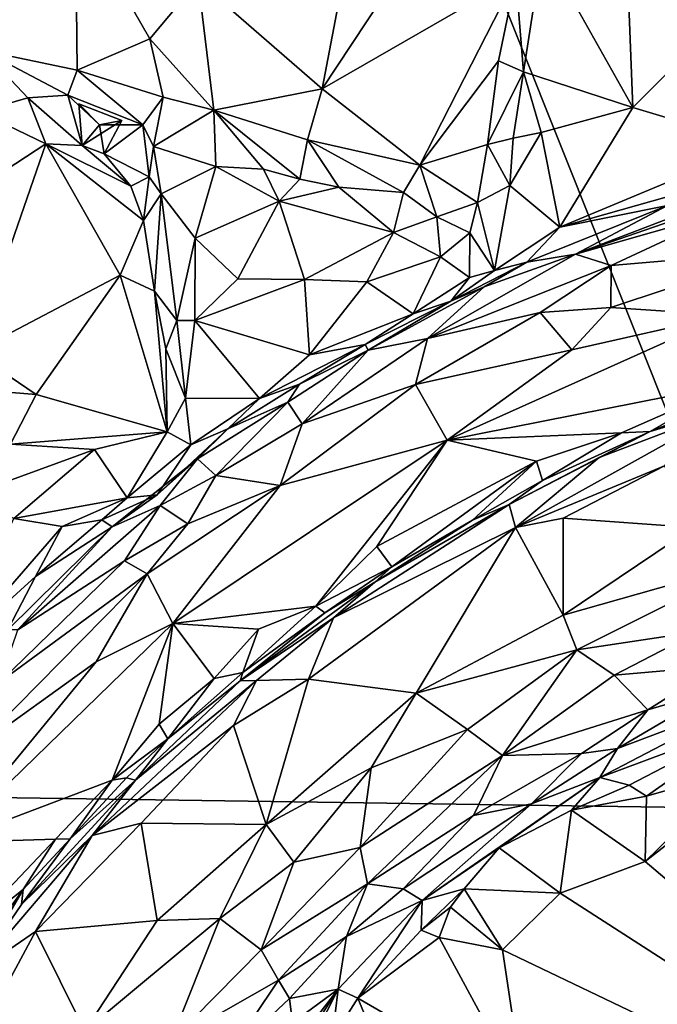
# Model space of a CAD drawing. Units: metres. Extents: x 21.54 to 28.62, y -1.75 to 5.38.
# Drawn here: x 23.8 to 24.5, y 2.55 to 3.62 of the extents above; entities that cross this region are included whole.
import ezdxf

# ---------------------------------------------------------------- set-up
doc = ezdxf.new("R2010")
doc.units = ezdxf.units.M

msp = doc.modelspace()

# ---------------------------------------------------------------- linework, layer by layer
at = {"layer": '1'}
for points in [[(23.6821, 5.2651, 7.4087), (22.8632, 2.787, 7.444), (24.6816, 2.7607, 7.4435)], [(23.6821, 5.2651, 7.4087), (24.6816, 2.7607, 7.4435), (24.6518, 4.56, 7.4192)], [(23.9961, 3.6668, -0.3842), (24.1805, 3.8063, -0.2972), (24.1316, 3.5485, -0.4842)], [(24.1805, 3.8063, -0.2972), (24.2619, 3.7462, -0.3428), (24.1316, 3.5485, -0.4842)], [(23.7606, 3.5906, -0.3294), (23.7951, 3.7599, -0.225), (23.8619, 3.7448, -0.2782)], [(24.3432, 3.6707, -0.4013), (24.1316, 3.5485, -0.4842), (24.2619, 3.7462, -0.3428)], [(23.8637, 3.5691, -0.395), (23.7606, 3.5906, -0.3294), (23.8619, 3.7448, -0.2782)], [(23.8637, 3.5691, -0.395), (23.8619, 3.7448, -0.2782), (23.943, 3.6032, -0.4083)], [(23.943, 3.6032, -0.4083), (23.8619, 3.7448, -0.2782), (23.9961, 3.6668, -0.3842)], [(24.3514, 3.5671, -0.5106), (24.3432, 3.6707, -0.4013), (24.3725, 3.7033, -0.4047)], [(24.3514, 3.5671, -0.5106), (24.3725, 3.7033, -0.4047), (24.471, 3.5282, -0.5736)], [(24.471, 3.5282, -0.5736), (24.3725, 3.7033, -0.4047), (24.4648, 3.687, -0.435)], [(24.471, 3.5282, -0.5736), (24.4648, 3.687, -0.435), (24.5474, 3.6042, -0.5215)], [(24.5474, 3.6042, -0.5215), (24.4648, 3.687, -0.435), (24.5452, 3.67, -0.4668)], [(24.1316, 3.5485, -0.4842), (24.3432, 3.6707, -0.4013), (24.238, 3.4652, -0.5337)], [(24.238, 3.4652, -0.5337), (24.3432, 3.6707, -0.4013), (24.3242, 3.5793, -0.4564)], [(24.3242, 3.5793, -0.4564), (24.3432, 3.6707, -0.4013), (24.3514, 3.5671, -0.5106)], [(23.943, 3.6032, -0.4083), (23.9961, 3.6668, -0.3842), (24.0129, 3.5254, -0.4718)], [(24.0129, 3.5254, -0.4718), (23.9961, 3.6668, -0.3842), (24.1316, 3.5485, -0.4842)], [(23.9576, 3.5395, -0.4416), (23.8637, 3.5691, -0.395), (23.943, 3.6032, -0.4083)], [(23.9576, 3.5395, -0.4416), (23.943, 3.6032, -0.4083), (24.0129, 3.5254, -0.4718)], [(24.471, 3.5282, -0.5736), (24.5474, 3.6042, -0.5215), (24.6067, 3.4875, -0.5911)], [(23.7568, 3.5234, -0.3406), (23.7606, 3.5906, -0.3294), (23.8097, 3.5387, -0.3632)], [(23.8097, 3.5387, -0.3632), (23.7606, 3.5906, -0.3294), (23.8534, 3.5415, -0.3892)], [(23.8534, 3.5415, -0.3892), (23.7606, 3.5906, -0.3294), (23.8637, 3.5691, -0.395)], [(24.3122, 3.4877, -0.5156), (24.238, 3.4652, -0.5337), (24.3242, 3.5793, -0.4564)], [(24.3122, 3.4877, -0.5156), (24.3242, 3.5793, -0.4564), (24.3514, 3.5671, -0.5106)], [(23.8534, 3.5415, -0.3892), (23.8637, 3.5691, -0.395), (23.9353, 3.5092, -0.4313)], [(23.9353, 3.5092, -0.4313), (23.8637, 3.5691, -0.395), (23.9576, 3.5395, -0.4416)], [(24.3122, 3.4877, -0.5156), (24.3514, 3.5671, -0.5106), (24.3403, 3.4946, -0.5567)], [(24.3403, 3.4946, -0.5567), (24.3514, 3.5671, -0.5106), (24.3706, 3.5009, -0.5666)], [(24.3706, 3.5009, -0.5666), (24.3514, 3.5671, -0.5106), (24.471, 3.5282, -0.5736)], [(23.8097, 3.5387, -0.3632), (23.8534, 3.5415, -0.3892), (23.869, 3.4866, -0.3744)], [(23.869, 3.4866, -0.3744), (23.8534, 3.5415, -0.3892), (23.888, 3.5092, -0.3915)], [(23.888, 3.5092, -0.3915), (23.8534, 3.5415, -0.3892), (23.9353, 3.5092, -0.4313)], [(24.0129, 3.5254, -0.4718), (24.1316, 3.5485, -0.4842), (24.1155, 3.4929, -0.5088)], [(24.238, 3.4652, -0.5337), (24.1155, 3.4929, -0.5088), (24.1316, 3.5485, -0.4842)], [(23.8294, 3.4885, -0.3653), (23.7568, 3.5234, -0.3406), (23.8097, 3.5387, -0.3632)], [(23.8294, 3.4885, -0.3653), (23.8097, 3.5387, -0.3632), (23.869, 3.4866, -0.3744)], [(23.869, 3.4866, -0.3744), (23.8655, 3.5321, -0.3589), (23.9124, 3.5139, -0.3676)], [(23.8655, 3.5321, -0.3589), (23.869, 3.4866, -0.3744), (23.888, 3.5092, -0.3915)], [(23.9124, 3.5139, -0.3676), (23.8655, 3.5321, -0.3589), (23.888, 3.5092, -0.3915)], [(23.9472, 3.4857, -0.4358), (23.9353, 3.5092, -0.4313), (23.9576, 3.5395, -0.4416)], [(23.9472, 3.4857, -0.4358), (23.9576, 3.5395, -0.4416), (24.0129, 3.5254, -0.4718)], [(23.6759, 3.3879, -0.4135), (23.7568, 3.5234, -0.3406), (23.8294, 3.4885, -0.3653)], [(24.0152, 3.4635, -0.4715), (23.9472, 3.4857, -0.4358), (24.0129, 3.5254, -0.4718)], [(24.0152, 3.4635, -0.4715), (24.0129, 3.5254, -0.4718), (24.0673, 3.4609, -0.4819)], [(24.0673, 3.4609, -0.4819), (24.0129, 3.5254, -0.4718), (24.107, 3.4499, -0.5006)], [(24.107, 3.4499, -0.5006), (24.0129, 3.5254, -0.4718), (24.1155, 3.4929, -0.5088)], [(24.3912, 3.3973, -0.6007), (24.3706, 3.5009, -0.5666), (24.471, 3.5282, -0.5736)], [(24.3912, 3.3973, -0.6007), (24.471, 3.5282, -0.5736), (24.6067, 3.4875, -0.5911)], [(23.8931, 3.4774, -0.3803), (23.869, 3.4866, -0.3744), (23.9124, 3.5139, -0.3676)], [(23.888, 3.5092, -0.3915), (23.8931, 3.4774, -0.3803), (23.9124, 3.5139, -0.3676)], [(23.8931, 3.4774, -0.3803), (23.888, 3.5092, -0.3915), (23.9353, 3.5092, -0.4313)], [(23.9425, 3.4525, -0.4072), (23.8931, 3.4774, -0.3803), (23.9353, 3.5092, -0.4313)], [(23.9472, 3.4857, -0.4358), (23.9425, 3.4525, -0.4072), (23.9353, 3.5092, -0.4313)], [(24.3366, 3.4428, -0.5796), (24.3403, 3.4946, -0.5567), (24.3706, 3.5009, -0.5666)], [(24.3366, 3.4428, -0.5796), (24.3706, 3.5009, -0.5666), (24.3912, 3.3973, -0.6007)], [(23.6759, 3.3879, -0.4135), (23.8294, 3.4885, -0.3653), (23.7503, 3.2608, -0.5074)], [(23.7503, 3.2608, -0.5074), (23.8294, 3.4885, -0.3653), (23.9107, 3.345, -0.4674)], [(23.8294, 3.4885, -0.3653), (23.869, 3.4866, -0.3744), (23.9222, 3.4421, -0.3962)], [(23.8294, 3.4885, -0.3653), (23.9222, 3.4421, -0.3962), (23.9362, 3.4045, -0.4244)], [(23.9107, 3.345, -0.4674), (23.8294, 3.4885, -0.3653), (23.9362, 3.4045, -0.4244)], [(24.107, 3.4499, -0.5006), (24.1155, 3.4929, -0.5088), (24.1498, 3.4411, -0.5061)], [(24.1498, 3.4411, -0.5061), (24.1155, 3.4929, -0.5088), (24.2203, 3.4353, -0.5354)], [(24.2203, 3.4353, -0.5354), (24.1155, 3.4929, -0.5088), (24.238, 3.4652, -0.5337)], [(24.301, 3.4245, -0.5541), (24.238, 3.4652, -0.5337), (24.3122, 3.4877, -0.5156)], [(24.301, 3.4245, -0.5541), (24.3122, 3.4877, -0.5156), (24.3366, 3.4428, -0.5796)], [(24.3122, 3.4877, -0.5156), (24.3403, 3.4946, -0.5567), (24.3366, 3.4428, -0.5796)], [(24.3912, 3.3973, -0.6007), (24.6067, 3.4875, -0.5911), (24.5586, 3.4446, -0.6072)], [(23.8931, 3.4774, -0.3803), (23.9222, 3.4421, -0.3962), (23.869, 3.4866, -0.3744)], [(23.9222, 3.4421, -0.3962), (23.8931, 3.4774, -0.3803), (23.9425, 3.4525, -0.4072)], [(23.9425, 3.4525, -0.4072), (23.9472, 3.4857, -0.4358), (23.9555, 3.4337, -0.4716)], [(23.9555, 3.4337, -0.4716), (23.9472, 3.4857, -0.4358), (24.0152, 3.4635, -0.4715)], [(23.9927, 3.3852, -0.5221), (23.9555, 3.4337, -0.4716), (24.0152, 3.4635, -0.4715)], [(23.9927, 3.3852, -0.5221), (24.0152, 3.4635, -0.4715), (24.0845, 3.4256, -0.5045)], [(24.0845, 3.4256, -0.5045), (24.0152, 3.4635, -0.4715), (24.0673, 3.4609, -0.4819)], [(24.0845, 3.4256, -0.5045), (24.0673, 3.4609, -0.4819), (24.107, 3.4499, -0.5006)], [(24.2568, 3.4087, -0.5367), (24.2203, 3.4353, -0.5354), (24.238, 3.4652, -0.5337)], [(24.2568, 3.4087, -0.5367), (24.238, 3.4652, -0.5337), (24.301, 3.4245, -0.5541)], [(23.9362, 3.4045, -0.4244), (23.9222, 3.4421, -0.3962), (23.9425, 3.4525, -0.4072)], [(23.9362, 3.4045, -0.4244), (23.9425, 3.4525, -0.4072), (23.9555, 3.4337, -0.4716)], [(24.0845, 3.4256, -0.5045), (24.107, 3.4499, -0.5006), (24.1498, 3.4411, -0.5061)], [(24.5087, 3.4211, -0.6169), (24.3912, 3.3973, -0.6007), (24.5586, 3.4446, -0.6072)], [(23.9482, 3.3275, -0.4901), (23.9362, 3.4045, -0.4244), (23.9555, 3.4337, -0.4716)], [(23.9482, 3.3275, -0.4901), (23.9555, 3.4337, -0.4716), (23.9725, 3.2955, -0.5616)], [(23.9725, 3.2955, -0.5616), (23.9555, 3.4337, -0.4716), (23.9927, 3.3852, -0.5221)], [(24.0845, 3.4256, -0.5045), (24.1498, 3.4411, -0.5061), (24.2093, 3.3914, -0.5354)], [(24.2093, 3.3914, -0.5354), (24.1498, 3.4411, -0.5061), (24.2203, 3.4353, -0.5354)], [(24.2093, 3.3914, -0.5354), (24.2203, 3.4353, -0.5354), (24.2568, 3.4087, -0.5367)], [(24.3199, 3.3501, -0.6054), (24.301, 3.4245, -0.5541), (24.3366, 3.4428, -0.5796)], [(24.3199, 3.3501, -0.6054), (24.3366, 3.4428, -0.5796), (24.3912, 3.3973, -0.6007)], [(24.4081, 3.3679, -0.7482), (24.5087, 3.4211, -0.6169), (24.6005, 3.4416, -0.6959)], [(24.4081, 3.3679, -0.7482), (24.6005, 3.4416, -0.6959), (24.5797, 3.4274, -0.7327)], [(24.0394, 3.3408, -0.5649), (23.9927, 3.3852, -0.5221), (24.0845, 3.4256, -0.5045)], [(24.0394, 3.3408, -0.5649), (24.0845, 3.4256, -0.5045), (24.1121, 3.3403, -0.5786)], [(24.0845, 3.4256, -0.5045), (24.2093, 3.3914, -0.5354), (24.1121, 3.3403, -0.5786)], [(24.2927, 3.3913, -0.5549), (24.2568, 3.4087, -0.5367), (24.301, 3.4245, -0.5541)], [(24.2927, 3.3913, -0.5549), (24.301, 3.4245, -0.5541), (24.3199, 3.3501, -0.6054)], [(24.577, 3.4161, -0.7618), (24.4081, 3.3679, -0.7482), (24.5797, 3.4274, -0.7327)], [(24.3551, 3.359, -0.6247), (24.5087, 3.4211, -0.6169), (24.4081, 3.3679, -0.7482)], [(24.3912, 3.3973, -0.6007), (24.5087, 3.4211, -0.6169), (24.3551, 3.359, -0.6247)], [(24.4472, 3.3556, -0.7977), (24.4081, 3.3679, -0.7482), (24.577, 3.4161, -0.7618)], [(24.6337, 3.3716, -0.8451), (24.4472, 3.3556, -0.7977), (24.577, 3.4161, -0.7618)], [(23.9107, 3.345, -0.4674), (23.9362, 3.4045, -0.4244), (23.9482, 3.3275, -0.4901)], [(24.2609, 3.3651, -0.5576), (24.2093, 3.3914, -0.5354), (24.2568, 3.4087, -0.5367)], [(24.2609, 3.3651, -0.5576), (24.2568, 3.4087, -0.5367), (24.2927, 3.3913, -0.5549)], [(24.1121, 3.3403, -0.5786), (24.2093, 3.3914, -0.5354), (24.1802, 3.3377, -0.584)], [(24.1802, 3.3377, -0.584), (24.2093, 3.3914, -0.5354), (24.2609, 3.3651, -0.5576)], [(24.2923, 3.3424, -0.5871), (24.2609, 3.3651, -0.5576), (24.2927, 3.3913, -0.5549)], [(24.2923, 3.3424, -0.5871), (24.2927, 3.3913, -0.5549), (24.3199, 3.3501, -0.6054)], [(24.3551, 3.359, -0.6247), (24.3199, 3.3501, -0.6054), (24.3912, 3.3973, -0.6007)], [(23.9725, 3.2955, -0.5616), (23.9927, 3.3852, -0.5221), (23.9924, 3.2952, -0.5741)], [(23.9924, 3.2952, -0.5741), (23.9927, 3.3852, -0.5221), (24.0394, 3.3408, -0.5649)], [(24.447, 3.3094, -0.8486), (24.4472, 3.3556, -0.7977), (24.6337, 3.3716, -0.8451)], [(24.5722, 3.3012, -0.8772), (24.447, 3.3094, -0.8486), (24.6337, 3.3716, -0.8451)], [(24.2309, 3.3027, -0.6119), (24.1802, 3.3377, -0.584), (24.2609, 3.3651, -0.5576)], [(24.2309, 3.3027, -0.6119), (24.2609, 3.3651, -0.5576), (24.2923, 3.3424, -0.5871)], [(24.2466, 3.2758, -0.7872), (24.3085, 3.3322, -0.7136), (24.4081, 3.3679, -0.7482)], [(24.2466, 3.2758, -0.7872), (24.4081, 3.3679, -0.7482), (24.4472, 3.3556, -0.7977)], [(24.3085, 3.3322, -0.7136), (24.2719, 3.3166, -0.6152), (24.3551, 3.359, -0.6247)], [(24.2719, 3.3166, -0.6152), (24.3199, 3.3501, -0.6054), (24.3551, 3.359, -0.6247)], [(24.3085, 3.3322, -0.7136), (24.3551, 3.359, -0.6247), (24.4081, 3.3679, -0.7482)], [(24.3697, 3.3041, -0.8259), (24.2466, 3.2758, -0.7872), (24.4472, 3.3556, -0.7977)], [(24.2719, 3.3166, -0.6152), (24.2923, 3.3424, -0.5871), (24.3199, 3.3501, -0.6054)], [(24.3697, 3.3041, -0.8259), (24.4472, 3.3556, -0.7977), (24.447, 3.3094, -0.8486)], [(23.8189, 3.2146, -0.5407), (23.7503, 3.2608, -0.5074), (23.9107, 3.345, -0.4674)], [(23.962, 3.1736, -0.5856), (23.8189, 3.2146, -0.5407), (23.9107, 3.345, -0.4674)], [(23.962, 3.1736, -0.5856), (23.9107, 3.345, -0.4674), (23.9482, 3.3275, -0.4901)], [(23.9924, 3.2952, -0.5741), (24.0394, 3.3408, -0.5649), (24.1121, 3.3403, -0.5786)], [(23.9924, 3.2952, -0.5741), (24.1121, 3.3403, -0.5786), (24.1174, 3.2578, -0.6016)], [(24.1174, 3.2578, -0.6016), (24.1121, 3.3403, -0.5786), (24.1802, 3.3377, -0.584)], [(24.1174, 3.2578, -0.6016), (24.1802, 3.3377, -0.584), (24.2309, 3.3027, -0.6119)], [(24.2309, 3.3027, -0.6119), (24.2923, 3.3424, -0.5871), (24.2719, 3.3166, -0.6152)], [(23.962, 3.1736, -0.5856), (23.9482, 3.3275, -0.4901), (23.9607, 3.2642, -0.5396)], [(23.9607, 3.2642, -0.5396), (23.9482, 3.3275, -0.4901), (23.9725, 3.2955, -0.5616)], [(24.1817, 3.2628, -0.736), (24.2719, 3.3166, -0.6152), (24.3085, 3.3322, -0.7136)], [(24.2466, 3.2758, -0.7872), (24.1817, 3.2628, -0.736), (24.3085, 3.3322, -0.7136)], [(24.1785, 3.269, -0.6194), (24.2309, 3.3027, -0.6119), (24.2719, 3.3166, -0.6152)], [(24.1817, 3.2628, -0.736), (24.1785, 3.269, -0.6194), (24.2719, 3.3166, -0.6152)], [(24.4044, 3.2634, -0.8672), (24.3697, 3.3041, -0.8259), (24.447, 3.3094, -0.8486)], [(24.4044, 3.2634, -0.8672), (24.447, 3.3094, -0.8486), (24.5722, 3.3012, -0.8772)], [(23.982, 3.2104, -0.5875), (23.9607, 3.2642, -0.5396), (23.9725, 3.2955, -0.5616)], [(23.982, 3.2104, -0.5875), (23.9725, 3.2955, -0.5616), (23.9924, 3.2952, -0.5741)], [(23.982, 3.2104, -0.5875), (23.9924, 3.2952, -0.5741), (24.0629, 3.21, -0.6115)], [(24.0629, 3.21, -0.6115), (23.9924, 3.2952, -0.5741), (24.1174, 3.2578, -0.6016)], [(24.1785, 3.269, -0.6194), (24.1174, 3.2578, -0.6016), (24.2309, 3.3027, -0.6119)], [(24.2334, 3.2253, -0.8374), (24.2466, 3.2758, -0.7872), (24.3697, 3.3041, -0.8259)], [(24.2334, 3.2253, -0.8374), (24.3697, 3.3041, -0.8259), (24.4044, 3.2634, -0.8672)], [(24.2679, 3.1645, -0.8817), (24.4044, 3.2634, -0.8672), (24.5722, 3.3012, -0.8772)], [(24.581, 3.2265, -0.8984), (24.2679, 3.1645, -0.8817), (24.5722, 3.3012, -0.8772)], [(24.1096, 3.1824, -0.8059), (24.1817, 3.2628, -0.736), (24.2466, 3.2758, -0.7872)], [(24.2334, 3.2253, -0.8374), (24.1096, 3.1824, -0.8059), (24.2466, 3.2758, -0.7872)], [(23.962, 3.1736, -0.5856), (23.9607, 3.2642, -0.5396), (23.982, 3.2104, -0.5875)], [(24.1067, 3.2258, -0.6373), (24.0629, 3.21, -0.6115), (24.1785, 3.269, -0.6194)], [(24.0629, 3.21, -0.6115), (24.1174, 3.2578, -0.6016), (24.1785, 3.269, -0.6194)], [(24.1096, 3.1824, -0.8059), (24.094, 3.2061, -0.7441), (24.1817, 3.2628, -0.736)], [(24.094, 3.2061, -0.7441), (24.1067, 3.2258, -0.6373), (24.1817, 3.2628, -0.736)], [(24.1817, 3.2628, -0.736), (24.1067, 3.2258, -0.6373), (24.1785, 3.269, -0.6194)], [(24.2679, 3.1645, -0.8817), (24.2334, 3.2253, -0.8374), (24.4044, 3.2634, -0.8672)], [(23.7469, 3.2201, -0.5173), (23.7503, 3.2608, -0.5074), (23.8189, 3.2146, -0.5407)], [(23.7909, 3.1603, -0.5366), (23.7469, 3.2201, -0.5173), (23.8189, 3.2146, -0.5407)], [(24.0284, 3.1768, -0.6259), (24.0629, 3.21, -0.6115), (24.1067, 3.2258, -0.6373)], [(24.094, 3.2061, -0.7441), (24.0284, 3.1768, -0.6259), (24.1067, 3.2258, -0.6373)], [(24.0857, 3.1151, -0.8531), (24.1096, 3.1824, -0.8059), (24.2334, 3.2253, -0.8374)], [(24.0857, 3.1151, -0.8531), (24.2334, 3.2253, -0.8374), (24.2679, 3.1645, -0.8817)], [(24.4585, 3.1725, -0.9022), (24.2679, 3.1645, -0.8817), (24.581, 3.2265, -0.8984)], [(24.4898, 3.1739, -0.9155), (24.4585, 3.1725, -0.9022), (24.581, 3.2265, -0.8984)], [(24.4898, 3.1739, -0.9155), (24.581, 3.2265, -0.8984), (24.6183, 3.2253, -0.9061)], [(24.612, 3.2161, -0.9359), (24.4898, 3.1739, -0.9155), (24.6183, 3.2253, -0.9061)], [(23.7909, 3.1603, -0.5366), (23.8189, 3.2146, -0.5407), (23.962, 3.1736, -0.5856)], [(23.962, 3.1736, -0.5856), (23.982, 3.2104, -0.5875), (23.9878, 3.1593, -0.6061)], [(23.9878, 3.1593, -0.6061), (23.982, 3.2104, -0.5875), (24.0629, 3.21, -0.6115)], [(23.9878, 3.1593, -0.6061), (24.0629, 3.21, -0.6115), (24.0284, 3.1768, -0.6259)], [(24.5786, 3.2007, -1.0968), (24.4898, 3.1739, -0.9155), (24.612, 3.2161, -0.9359)], [(24.0154, 3.126, -0.7931), (23.9952, 3.1441, -0.7154), (24.094, 3.2061, -0.7441)], [(23.9952, 3.1441, -0.7154), (24.0284, 3.1768, -0.6259), (24.094, 3.2061, -0.7441)], [(24.0154, 3.126, -0.7931), (24.094, 3.2061, -0.7441), (24.1096, 3.1824, -0.8059)], [(24.3426, 3.0689, -1.133), (24.434, 3.1454, -1.074), (24.5786, 3.2007, -1.0968)], [(24.3426, 3.0689, -1.133), (24.5786, 3.2007, -1.0968), (24.5054, 3.1363, -1.1385)], [(24.434, 3.1454, -1.074), (24.4898, 3.1739, -0.9155), (24.5786, 3.2007, -1.0968)], [(23.951, 3.1048, -0.6391), (23.9878, 3.1593, -0.6061), (24.0284, 3.1768, -0.6259)], [(23.9952, 3.1441, -0.7154), (23.951, 3.1048, -0.6391), (24.0284, 3.1768, -0.6259)], [(24.0857, 3.1151, -0.8531), (24.0154, 3.126, -0.7931), (24.1096, 3.1824, -0.8059)], [(23.8826, 3.1545, -0.5646), (23.7909, 3.1603, -0.5366), (23.962, 3.1736, -0.5856)], [(23.9182, 3.1014, -0.6118), (23.8826, 3.1545, -0.5646), (23.962, 3.1736, -0.5856)], [(23.9182, 3.1014, -0.6118), (23.962, 3.1736, -0.5856), (23.9878, 3.1593, -0.6061)], [(23.9682, 2.9642, -0.8833), (24.0857, 3.1151, -0.8531), (24.2679, 3.1645, -0.8817)], [(23.9682, 2.9642, -0.8833), (24.2679, 3.1645, -0.8817), (24.1244, 2.9832, -0.903)], [(24.1244, 2.9832, -0.903), (24.2679, 3.1645, -0.8817), (24.191, 3.0484, -0.8983)], [(24.191, 3.0484, -0.8983), (24.2679, 3.1645, -0.8817), (24.3657, 3.1415, -0.8977)], [(24.3657, 3.1415, -0.8977), (24.2679, 3.1645, -0.8817), (24.4585, 3.1725, -0.9022)], [(24.434, 3.1454, -1.074), (24.3358, 3.0941, -1.0797), (24.4898, 3.1739, -0.9155)], [(24.3358, 3.0941, -1.0797), (24.3723, 3.1204, -0.9138), (24.4898, 3.1739, -0.9155)], [(24.3723, 3.1204, -0.9138), (24.3657, 3.1415, -0.8977), (24.4585, 3.1725, -0.9022)], [(24.3723, 3.1204, -0.9138), (24.4585, 3.1725, -0.9022), (24.4898, 3.1739, -0.9155)], [(23.8826, 3.1545, -0.5646), (23.7417, 3.103, -0.5631), (23.7909, 3.1603, -0.5366)], [(23.7417, 3.103, -0.5631), (23.8826, 3.1545, -0.5646), (23.7946, 3.0788, -0.59)], [(23.7946, 3.0788, -0.59), (23.8826, 3.1545, -0.5646), (23.9182, 3.1014, -0.6118)], [(23.951, 3.1048, -0.6391), (23.9182, 3.1014, -0.6118), (23.9878, 3.1593, -0.6061)], [(23.9019, 3.0699, -0.7014), (23.951, 3.1048, -0.6391), (23.9952, 3.1441, -0.7154)], [(23.9545, 3.0932, -0.7613), (23.9019, 3.0699, -0.7014), (23.9952, 3.1441, -0.7154)], [(23.9545, 3.0932, -0.7613), (23.9952, 3.1441, -0.7154), (24.0154, 3.126, -0.7931)], [(24.3426, 3.0689, -1.133), (24.3358, 3.0941, -1.0797), (24.434, 3.1454, -1.074)], [(24.2075, 3.0259, -0.9178), (24.191, 3.0484, -0.8983), (24.3657, 3.1415, -0.8977)], [(24.2075, 3.0259, -0.9178), (24.3657, 3.1415, -0.8977), (24.2957, 3.077, -0.9175)], [(24.3723, 3.1204, -0.9138), (24.2957, 3.077, -0.9175), (24.3657, 3.1415, -0.8977)], [(24.3947, 3.0791, -1.1415), (24.3426, 3.0689, -1.133), (24.5054, 3.1363, -1.1385)], [(24.3947, 3.0791, -1.1415), (24.5054, 3.1363, -1.1385), (24.5371, 3.0692, -1.1714)], [(23.9845, 3.073, -0.8293), (23.9545, 3.0932, -0.7613), (24.0154, 3.126, -0.7931)], [(24.0857, 3.1151, -0.8531), (23.9845, 3.073, -0.8293), (24.0154, 3.126, -0.7931)], [(23.9403, 3.0185, -0.8451), (23.9845, 3.073, -0.8293), (24.0857, 3.1151, -0.8531)], [(23.9682, 2.9642, -0.8833), (23.9403, 3.0185, -0.8451), (24.0857, 3.1151, -0.8531)], [(24.2957, 3.077, -0.9175), (24.3723, 3.1204, -0.9138), (24.3358, 3.0941, -1.0797)], [(23.8472, 3.07, -0.6038), (23.7946, 3.0788, -0.59), (23.9182, 3.1014, -0.6118)], [(23.8905, 3.0776, -0.6211), (23.8472, 3.07, -0.6038), (23.9182, 3.1014, -0.6118)], [(23.9019, 3.0699, -0.7014), (23.8905, 3.0776, -0.6211), (23.951, 3.1048, -0.6391)], [(23.8905, 3.0776, -0.6211), (23.9182, 3.1014, -0.6118), (23.951, 3.1048, -0.6391)], [(23.7989, 2.9573, -0.7773), (23.9019, 3.0699, -0.7014), (23.9545, 3.0932, -0.7613)], [(23.7989, 2.9573, -0.7773), (23.9545, 3.0932, -0.7613), (23.9154, 3.0325, -0.8136)], [(23.9845, 3.073, -0.8293), (23.9154, 3.0325, -0.8136), (23.9545, 3.0932, -0.7613)], [(24.1437, 2.9704, -1.1067), (24.3358, 3.0941, -1.0797), (24.3426, 3.0689, -1.133)], [(24.1437, 2.9704, -1.1067), (24.1891, 3.0093, -1.0628), (24.3358, 3.0941, -1.0797)], [(24.3358, 3.0941, -1.0797), (24.1891, 3.0093, -1.0628), (24.2957, 3.077, -0.9175)], [(23.7319, 2.9371, -0.6137), (23.7946, 3.0788, -0.59), (23.8472, 3.07, -0.6038)], [(24.3948, 2.9733, -1.1839), (24.3426, 3.0689, -1.133), (24.3947, 3.0791, -1.1415)], [(24.3948, 2.9733, -1.1839), (24.3947, 3.0791, -1.1415), (24.5371, 3.0692, -1.1714)], [(23.8182, 3.0155, -0.622), (23.7319, 2.9371, -0.6137), (23.8472, 3.07, -0.6038)], [(23.788, 2.9573, -0.7488), (23.8182, 3.0155, -0.622), (23.9019, 3.0699, -0.7014)], [(23.788, 2.9573, -0.7488), (23.9019, 3.0699, -0.7014), (23.7989, 2.9573, -0.7773)], [(23.8905, 3.0776, -0.6211), (23.8182, 3.0155, -0.622), (23.8472, 3.07, -0.6038)], [(23.8182, 3.0155, -0.622), (23.8905, 3.0776, -0.6211), (23.9019, 3.0699, -0.7014)], [(23.9403, 3.0185, -0.8451), (23.9154, 3.0325, -0.8136), (23.9845, 3.073, -0.8293)], [(24.1166, 2.9031, -1.1464), (24.1437, 2.9704, -1.1067), (24.3426, 3.0689, -1.133)], [(24.1166, 2.9031, -1.1464), (24.3426, 3.0689, -1.133), (24.2343, 2.8879, -1.1814)], [(24.1891, 3.0093, -1.0628), (24.2075, 3.0259, -0.9178), (24.2957, 3.077, -0.9175)], [(24.2343, 2.8879, -1.1814), (24.3426, 3.0689, -1.133), (24.3948, 2.9733, -1.1839)], [(24.3948, 2.9733, -1.1839), (24.5371, 3.0692, -1.1714), (24.6031, 3.0321, -1.2074)], [(24.2075, 3.0259, -0.9178), (24.1244, 2.9832, -0.903), (24.191, 3.0484, -0.8983)], [(23.7796, 2.9004, -0.8253), (23.7989, 2.9573, -0.7773), (23.9154, 3.0325, -0.8136)], [(23.9403, 3.0185, -0.8451), (23.7796, 2.9004, -0.8253), (23.9154, 3.0325, -0.8136)], [(24.1345, 2.9759, -0.919), (24.1244, 2.9832, -0.903), (24.2075, 3.0259, -0.9178)], [(24.1891, 3.0093, -1.0628), (24.1345, 2.9759, -0.919), (24.2075, 3.0259, -0.9178)], [(24.4098, 2.9352, -1.2144), (24.3948, 2.9733, -1.1839), (24.6031, 3.0321, -1.2074)], [(24.4098, 2.9352, -1.2144), (24.6031, 3.0321, -1.2074), (24.5428, 2.9552, -1.2575)], [(23.788, 2.9573, -0.7488), (23.7319, 2.9371, -0.6137), (23.8182, 3.0155, -0.622)], [(23.7505, 2.826, -0.8556), (23.7796, 2.9004, -0.8253), (23.9403, 3.0185, -0.8451)], [(23.7505, 2.826, -0.8556), (23.9403, 3.0185, -0.8451), (23.8845, 2.9221, -0.8724)], [(23.8845, 2.9221, -0.8724), (23.9403, 3.0185, -0.8451), (23.9682, 2.9642, -0.8833)], [(24.1437, 2.9704, -1.1067), (24.042, 2.9015, -1.0514), (24.1891, 3.0093, -1.0628)], [(24.1891, 3.0093, -1.0628), (24.042, 2.9015, -1.0514), (24.1345, 2.9759, -0.919)], [(24.062, 2.9581, -0.8987), (23.9682, 2.9642, -0.8833), (24.1244, 2.9832, -0.903)], [(24.0449, 2.9107, -0.925), (24.062, 2.9581, -0.8987), (24.1244, 2.9832, -0.903)], [(24.0449, 2.9107, -0.925), (24.1244, 2.9832, -0.903), (24.1345, 2.9759, -0.919)], [(24.0449, 2.9107, -0.925), (24.1345, 2.9759, -0.919), (24.042, 2.9015, -1.0514)], [(24.2343, 2.8879, -1.1814), (24.3948, 2.9733, -1.1839), (24.4098, 2.9352, -1.2144)], [(23.7221, 2.7248, -0.8841), (23.9682, 2.9642, -0.8833), (23.902, 2.7927, -0.9065)], [(23.7221, 2.7248, -0.8841), (23.8845, 2.9221, -0.8724), (23.9682, 2.9642, -0.8833)], [(23.902, 2.7927, -0.9065), (23.9682, 2.9642, -0.8833), (23.9532, 2.8539, -0.9031)], [(23.9532, 2.8539, -0.9031), (23.9682, 2.9642, -0.8833), (24.0135, 2.904, -0.9045)], [(24.0135, 2.904, -0.9045), (23.9682, 2.9642, -0.8833), (24.062, 2.9581, -0.8987)], [(24.0595, 2.9018, -1.1062), (24.042, 2.9015, -1.0514), (24.1437, 2.9704, -1.1067)], [(24.1166, 2.9031, -1.1464), (24.0595, 2.9018, -1.1062), (24.1437, 2.9704, -1.1067)], [(24.0135, 2.904, -0.9045), (24.062, 2.9581, -0.8987), (24.0449, 2.9107, -0.925)], [(24.4506, 2.9078, -1.2582), (24.4098, 2.9352, -1.2144), (24.5428, 2.9552, -1.2575)], [(24.4506, 2.9078, -1.2582), (24.5428, 2.9552, -1.2575), (24.5629, 2.9175, -1.3177)], [(24.2903, 2.8482, -1.2294), (24.2343, 2.8879, -1.1814), (24.4098, 2.9352, -1.2144)], [(24.3285, 2.8197, -1.282), (24.2903, 2.8482, -1.2294), (24.4098, 2.9352, -1.2144)], [(24.3285, 2.8197, -1.282), (24.4098, 2.9352, -1.2144), (24.4506, 2.9078, -1.2582)], [(23.7221, 2.7248, -0.8841), (23.7505, 2.826, -0.8556), (23.8845, 2.9221, -0.8724)], [(24.4871, 2.8696, -1.3354), (24.4506, 2.9078, -1.2582), (24.5629, 2.9175, -1.3177)], [(24.4871, 2.8696, -1.3354), (24.5629, 2.9175, -1.3177), (24.5653, 2.8926, -1.3738)], [(24.042, 2.9015, -1.0514), (23.9628, 2.8379, -0.9249), (24.0449, 2.9107, -0.925)], [(23.9628, 2.8379, -0.9249), (24.0135, 2.904, -0.9045), (24.0449, 2.9107, -0.925)], [(24.3285, 2.8197, -1.282), (24.4506, 2.9078, -1.2582), (24.4871, 2.8696, -1.3354)], [(23.8802, 2.7325, -1.1084), (23.9275, 2.793, -1.0793), (24.0595, 2.9018, -1.1062)], [(23.8802, 2.7325, -1.1084), (24.0595, 2.9018, -1.1062), (24.0345, 2.8526, -1.1399)], [(23.9275, 2.793, -1.0793), (24.042, 2.9015, -1.0514), (24.0595, 2.9018, -1.1062)], [(23.9275, 2.793, -1.0793), (23.9628, 2.8379, -0.9249), (24.042, 2.9015, -1.0514)], [(23.9628, 2.8379, -0.9249), (23.9532, 2.8539, -0.9031), (24.0135, 2.904, -0.9045)], [(24.1166, 2.9031, -1.1464), (24.0345, 2.8526, -1.1399), (24.0595, 2.9018, -1.1062)], [(24.0345, 2.8526, -1.1399), (24.1166, 2.9031, -1.1464), (24.0703, 2.7445, -1.1875)], [(24.0703, 2.7445, -1.1875), (24.1166, 2.9031, -1.1464), (24.2343, 2.8879, -1.1814)], [(24.0703, 2.7445, -1.1875), (24.2343, 2.8879, -1.1814), (24.1849, 2.8063, -1.206)], [(24.1849, 2.8063, -1.206), (24.2343, 2.8879, -1.1814), (24.2903, 2.8482, -1.2294)], [(24.4349, 2.7958, -1.4881), (24.4541, 2.8273, -1.3988), (24.6044, 2.8845, -1.4729)], [(24.6058, 2.8596, -1.5308), (24.4349, 2.7958, -1.4881), (24.6044, 2.8845, -1.4729)], [(24.4541, 2.8273, -1.3988), (24.4871, 2.8696, -1.3354), (24.5653, 2.8926, -1.3738)], [(24.4541, 2.8273, -1.3988), (24.5653, 2.8926, -1.3738), (24.6044, 2.8845, -1.4729)], [(24.4149, 2.8219, -1.356), (24.3285, 2.8197, -1.282), (24.4871, 2.8696, -1.3354)], [(24.4541, 2.8273, -1.3988), (24.4149, 2.8219, -1.356), (24.4871, 2.8696, -1.3354)], [(23.9336, 2.746, -1.146), (23.8802, 2.7325, -1.1084), (24.0345, 2.8526, -1.1399)], [(23.902, 2.7927, -0.9065), (23.9532, 2.8539, -0.9031), (23.9628, 2.8379, -0.9249)], [(24.0703, 2.7445, -1.1875), (23.9336, 2.746, -1.146), (24.0345, 2.8526, -1.1399)], [(24.4669, 2.7875, -1.5354), (24.4349, 2.7958, -1.4881), (24.6058, 2.8596, -1.5308)], [(24.4857, 2.7753, -1.5475), (24.4669, 2.7875, -1.5354), (24.6058, 2.8596, -1.5308)], [(24.5873, 2.8046, -1.5562), (24.4857, 2.7753, -1.5475), (24.6058, 2.8596, -1.5308)], [(24.173, 2.7191, -1.2703), (24.1849, 2.8063, -1.206), (24.2903, 2.8482, -1.2294)], [(24.3285, 2.8197, -1.282), (24.173, 2.7191, -1.2703), (24.2903, 2.8482, -1.2294)], [(23.9177, 2.7955, -0.9282), (23.902, 2.7927, -0.9065), (23.9628, 2.8379, -0.9249)], [(23.9275, 2.793, -1.0793), (23.9177, 2.7955, -0.9282), (23.9628, 2.8379, -0.9249)], [(24.3601, 2.7671, -1.4174), (24.2967, 2.7541, -1.3389), (24.4149, 2.8219, -1.356)], [(24.2967, 2.7541, -1.3389), (24.3285, 2.8197, -1.282), (24.4149, 2.8219, -1.356)], [(24.4349, 2.7958, -1.4881), (24.3601, 2.7671, -1.4174), (24.4541, 2.8273, -1.3988)], [(24.3601, 2.7671, -1.4174), (24.4149, 2.8219, -1.356), (24.4541, 2.8273, -1.3988)], [(24.4843, 2.7038, -1.5473), (24.5873, 2.8046, -1.5562), (24.638, 2.8245, -1.5558)], [(24.9491, 2.31, -1.5593), (24.4843, 2.7038, -1.5473), (24.638, 2.8245, -1.5558)], [(24.1811, 2.6796, -1.3218), (24.173, 2.7191, -1.2703), (24.3285, 2.8197, -1.282)], [(24.2967, 2.7541, -1.3389), (24.1811, 2.6796, -1.3218), (24.3285, 2.8197, -1.282)], [(24.1003, 2.7034, -1.2282), (24.0703, 2.7445, -1.1875), (24.1849, 2.8063, -1.206)], [(24.1003, 2.7034, -1.2282), (24.1849, 2.8063, -1.206), (24.173, 2.7191, -1.2703)], [(24.4857, 2.7753, -1.5475), (24.5873, 2.8046, -1.5562), (24.4843, 2.7038, -1.5473)], [(23.84, 2.7285, -0.9066), (23.7221, 2.7248, -0.8841), (23.902, 2.7927, -0.9065)], [(23.9275, 2.793, -1.0793), (23.8029, 2.6568, -1.0631), (23.856, 2.7286, -0.9376)], [(23.8802, 2.7325, -1.1084), (23.8029, 2.6568, -1.0631), (23.9275, 2.793, -1.0793)], [(23.856, 2.7286, -0.9376), (23.84, 2.7285, -0.9066), (23.902, 2.7927, -0.9065)], [(23.856, 2.7286, -0.9376), (23.902, 2.7927, -0.9065), (23.9177, 2.7955, -0.9282)], [(23.9275, 2.793, -1.0793), (23.856, 2.7286, -0.9376), (23.9177, 2.7955, -0.9282)], [(24.325, 2.719, -1.503), (24.2406, 2.6612, -1.4926), (24.4349, 2.7958, -1.4881)], [(24.2406, 2.6612, -1.4926), (24.3601, 2.7671, -1.4174), (24.4349, 2.7958, -1.4881)], [(24.325, 2.719, -1.503), (24.4349, 2.7958, -1.4881), (24.404, 2.7602, -1.5256)], [(24.404, 2.7602, -1.5256), (24.4349, 2.7958, -1.4881), (24.4669, 2.7875, -1.5354)], [(22.8632, 2.787, 7.444), (21.8591, 1.3117, 7.4586), (25.2648, 1.9404, 7.4519)], [(24.6816, 2.7607, 7.4435), (22.8632, 2.787, 7.444), (25.2648, 1.9404, 7.4519)], [(24.404, 2.7602, -1.5256), (24.4669, 2.7875, -1.5354), (24.4857, 2.7753, -1.5475)], [(24.2406, 2.6612, -1.4926), (24.2198, 2.6742, -1.3858), (24.3601, 2.7671, -1.4174)], [(24.2198, 2.6742, -1.3858), (24.2967, 2.7541, -1.3389), (24.3601, 2.7671, -1.4174)], [(24.4857, 2.7753, -1.5475), (24.4843, 2.7038, -1.5473), (24.404, 2.7602, -1.5256)], [(24.404, 2.7602, -1.5256), (24.3913, 2.6694, -1.5365), (24.325, 2.719, -1.503)], [(24.3913, 2.6694, -1.5365), (24.404, 2.7602, -1.5256), (24.4843, 2.7038, -1.5473)], [(23.8182, 2.6275, -1.1394), (23.8802, 2.7325, -1.1084), (23.9336, 2.746, -1.146)], [(23.9512, 2.6394, -1.1847), (23.8182, 2.6275, -1.1394), (23.9336, 2.746, -1.146)], [(23.9336, 2.746, -1.146), (24.0703, 2.7445, -1.1875), (23.9512, 2.6394, -1.1847)], [(24.2198, 2.6742, -1.3858), (24.1811, 2.6796, -1.3218), (24.2967, 2.7541, -1.3389)], [(24.0197, 2.6415, -1.2165), (23.9512, 2.6394, -1.1847), (24.0703, 2.7445, -1.1875)], [(24.0197, 2.6415, -1.2165), (24.0703, 2.7445, -1.1875), (24.1003, 2.7034, -1.2282)], [(23.7221, 2.7248, -0.8841), (23.84, 2.7285, -0.9066), (23.7373, 2.6201, -0.9049)], [(23.8047, 2.6732, -0.9172), (23.7373, 2.6201, -0.9049), (23.84, 2.7285, -0.9066)], [(23.8182, 2.6275, -1.1394), (23.7511, 2.5815, -1.0901), (23.8802, 2.7325, -1.1084)], [(23.8802, 2.7325, -1.1084), (23.7511, 2.5815, -1.0901), (23.8029, 2.6568, -1.0631)], [(23.8029, 2.6568, -1.0631), (23.8047, 2.6732, -0.9172), (23.856, 2.7286, -0.9376)], [(23.8047, 2.6732, -0.9172), (23.84, 2.7285, -0.9066), (23.856, 2.7286, -0.9376)], [(24.0648, 2.6073, -1.28), (24.1003, 2.7034, -1.2282), (24.173, 2.7191, -1.2703)], [(24.0648, 2.6073, -1.28), (24.173, 2.7191, -1.2703), (24.1811, 2.6796, -1.3218)], [(24.2867, 2.6742, -1.5297), (24.2406, 2.6612, -1.4926), (24.325, 2.719, -1.503)], [(24.2867, 2.6742, -1.5297), (24.325, 2.719, -1.503), (24.3913, 2.6694, -1.5365)], [(24.0197, 2.6415, -1.2165), (24.1003, 2.7034, -1.2282), (24.0648, 2.6073, -1.28)], [(24.9491, 2.31, -1.5593), (24.3913, 2.6694, -1.5365), (24.4843, 2.7038, -1.5473)], [(23.751, 2.5995, -0.9273), (23.7373, 2.6201, -0.9049), (23.8047, 2.6732, -0.9172)], [(23.7511, 2.5815, -1.0901), (23.751, 2.5995, -0.9273), (23.8047, 2.6732, -0.9172)], [(23.7511, 2.5815, -1.0901), (23.8047, 2.6732, -0.9172), (23.8029, 2.6568, -1.0631)], [(24.0836, 2.5743, -1.338), (24.0648, 2.6073, -1.28), (24.1811, 2.6796, -1.3218)], [(24.158, 2.6221, -1.3788), (24.0836, 2.5743, -1.338), (24.1811, 2.6796, -1.3218)], [(24.158, 2.6221, -1.3788), (24.1811, 2.6796, -1.3218), (24.2198, 2.6742, -1.3858)], [(24.2406, 2.6612, -1.4926), (24.158, 2.6221, -1.3788), (24.2198, 2.6742, -1.3858)], [(24.2397, 2.6288, -1.5372), (24.2406, 2.6612, -1.4926), (24.2867, 2.6742, -1.5297)], [(24.2397, 2.6288, -1.5372), (24.2867, 2.6742, -1.5297), (24.2715, 2.6542, -1.5581)], [(24.2715, 2.6542, -1.5581), (24.2867, 2.6742, -1.5297), (24.3284, 2.6073, -1.5473)], [(24.2867, 2.6742, -1.5297), (24.3913, 2.6694, -1.5365), (24.3284, 2.6073, -1.5473)], [(24.3284, 2.6073, -1.5473), (24.3913, 2.6694, -1.5365), (24.9491, 2.31, -1.5593)], [(24.149, 2.5644, -1.5152), (24.158, 2.6221, -1.3788), (24.2406, 2.6612, -1.4926)], [(24.149, 2.5644, -1.5152), (24.2406, 2.6612, -1.4926), (24.1703, 2.5546, -1.543)], [(24.1703, 2.5546, -1.543), (24.2406, 2.6612, -1.4926), (24.2397, 2.6288, -1.5372)], [(24.2592, 2.6209, -1.5513), (24.2397, 2.6288, -1.5372), (24.2715, 2.6542, -1.5581)], [(24.2592, 2.6209, -1.5513), (24.2715, 2.6542, -1.5581), (24.3284, 2.6073, -1.5473)], [(23.872, 2.5188, -1.194), (23.8182, 2.6275, -1.1394), (23.9512, 2.6394, -1.1847)], [(23.872, 2.5188, -1.194), (23.9512, 2.6394, -1.1847), (24.0197, 2.6415, -1.2165)], [(23.9662, 2.5072, -1.2673), (23.872, 2.5188, -1.194), (24.0197, 2.6415, -1.2165)], [(23.9662, 2.5072, -1.2673), (24.0197, 2.6415, -1.2165), (24.0648, 2.6073, -1.28)], [(23.7612, 2.522, -1.15), (23.7511, 2.5815, -1.0901), (23.8182, 2.6275, -1.1394)], [(23.7612, 2.522, -1.15), (23.8182, 2.6275, -1.1394), (23.872, 2.5188, -1.194)], [(24.1703, 2.5546, -1.543), (24.2397, 2.6288, -1.5372), (24.2592, 2.6209, -1.5513)], [(24.0959, 2.5543, -1.3965), (24.0836, 2.5743, -1.338), (24.158, 2.6221, -1.3788)], [(24.0959, 2.5543, -1.3965), (24.158, 2.6221, -1.3788), (24.149, 2.5644, -1.5152)], [(24.2592, 2.6209, -1.5513), (24.3521, 2.4491, -1.5528), (24.1703, 2.5546, -1.543)], [(24.2592, 2.6209, -1.5513), (24.3284, 2.6073, -1.5473), (24.3521, 2.4491, -1.5528)], [(23.9662, 2.5072, -1.2673), (24.0648, 2.6073, -1.28), (24.0836, 2.5743, -1.338)], [(24.9491, 2.31, -1.5593), (24.3521, 2.4491, -1.5528), (24.3284, 2.6073, -1.5473)], [(23.9662, 2.5072, -1.2673), (24.0836, 2.5743, -1.338), (24.027, 2.4893, -1.3657)], [(24.027, 2.4893, -1.3657), (24.0836, 2.5743, -1.338), (24.0959, 2.5543, -1.3965)], [(24.0114, 2.3861, -1.5289), (24.0991, 2.5275, -1.4875), (24.149, 2.5644, -1.5152)], [(24.0519, 2.4138, -1.5486), (24.0114, 2.3861, -1.5289), (24.149, 2.5644, -1.5152)], [(24.0519, 2.4138, -1.5486), (24.149, 2.5644, -1.5152), (24.1011, 2.4704, -1.5499)], [(24.0991, 2.5275, -1.4875), (24.0959, 2.5543, -1.3965), (24.149, 2.5644, -1.5152)], [(24.1011, 2.4704, -1.5499), (24.149, 2.5644, -1.5152), (24.1424, 2.5103, -1.5534)], [(24.149, 2.5644, -1.5152), (24.1703, 2.5546, -1.543), (24.1424, 2.5103, -1.5534)], [(24.027, 2.4893, -1.3657), (24.0959, 2.5543, -1.3965), (24.0991, 2.5275, -1.4875)], [(24.2044, 2.4726, -1.5507), (24.1424, 2.5103, -1.5534), (24.1703, 2.5546, -1.543)], [(24.1703, 2.5546, -1.543), (24.3521, 2.4491, -1.5528), (24.2044, 2.4726, -1.5507)]]:
    msp.add_3dface(points, dxfattribs=at)

doc.saveas('drawing.dxf')
